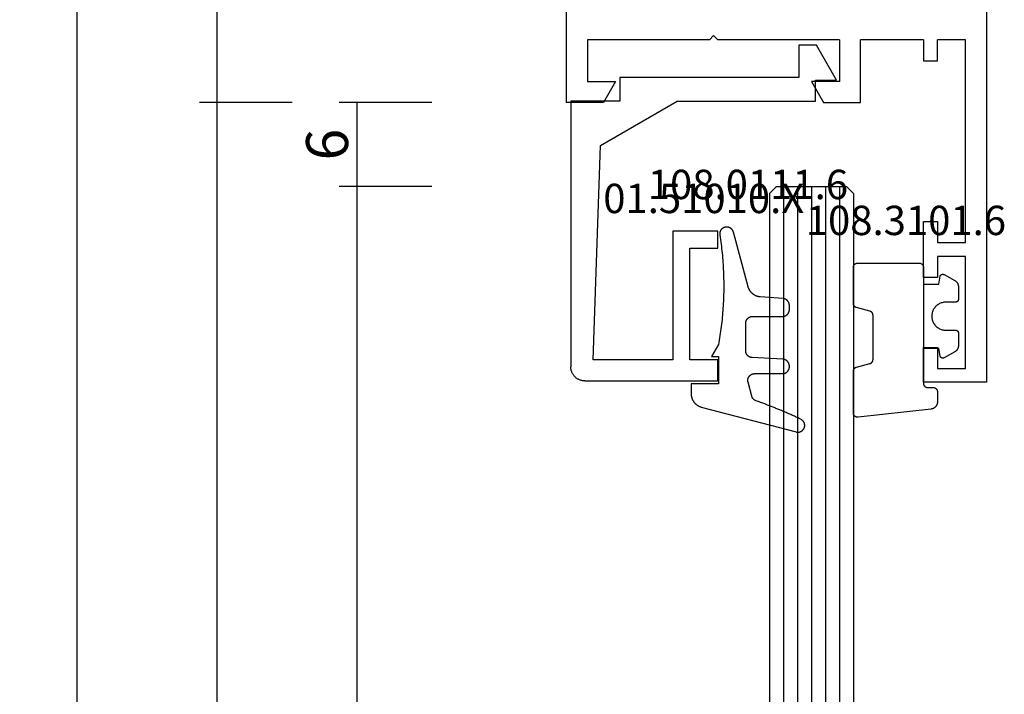
# Model space of a CAD drawing. Units: millimetres. Extents: x 0 to 2890, y -2441 to -50.
# Drawn here: x 2735 to 2806, y -655 to -607 of the extents above; entities that cross this region are included whole.
import ezdxf
from ezdxf.enums import TextEntityAlignment as Align

# ---------------------------------------------------------------- set-up
doc = ezdxf.new("R2010")
doc.units = ezdxf.units.MM
doc.header["$PDMODE"] = 3
doc.header["$PDSIZE"] = -0.5
for name, color, linetype in [('CrossSectionsDim', 3, 'Continuous'), ('CrossSectionsGlass', 4, 'Continuous'), ('CrossSectionsGums', 1, 'Continuous'), ('CrossSectionsProfils', 7, 'Continuous'), ('CrossSectionsTexts', 3, 'Continuous')]:
    doc.layers.add(name, color=color, linetype=linetype)
doc.styles.add('CrossSection', font='simplex.shx', dxfattribs={"height": 3})
doc.styles.get("Standard").update_dxf_attribs({"font": 'complex.shx', "height": 60})
doc.dimstyles.new('CrossSection', dxfattribs={"dimtxt": 3, "dimasz": 3, "dimexe": 1.25, "dimexo": 0.625, "dimtad": 1, "dimdec": 1, "dimtxsty": 'CrossSection', "dimblk": 'NONE', "dimcen": 2.5, "dimclrd": 256, "dimclre": 256, "dimadec": 0, "dimazin": 2, "dimtfac": 1, "dimtdec": 4, "dimtofl": 0, "dimtmove": 0, "dimatfit": 3, "dimfxl": 1, "dimtolj": 1, "dimtzin": 0, "dimarcsym": 0})

# ---------------------------------------------------------------- blocks, each defined once
blk = doc.blocks.new('11_27077_X', base_point=(53.7, 0))
at = {"layer": 'CrossSectionsProfils'}
for p, q in [((53.7, 77.4), (49.203, 77.4)), ((49.203, 77.4), (49.203, 74.9)), ((53.7, 0), (53.7, 77.4)), ((50.202, 74.9), (50.202, 76.402)), ((50.202, 76.402), (52.199, 76.402)), ((52.199, 76.402), (52.199, 68.398)), ((49.203, 74.9), (50.202, 74.9)), ((50.202, 69.9), (49.203, 69.9)), ((49.203, 69.9), (49.203, 65.898)), ((50.202, 68.398), (50.202, 69.9)), ((52.199, 68.398), (50.202, 68.398)), ((50.202, 65.898), (50.202, 67.4)), ((50.202, 67.4), (52.199, 67.4)), ((52.199, 67.4), (52.199, 52.903)), ((49.203, 65.898), (50.202, 65.898)), ((26.331, 57.4), (23.7, 57.4)), ((23.7, 57.4), (23.7, 0)), ((27.198, 55.898), (26.331, 57.4)), ((41.2, 55.898), (42.067, 57.4)), ((42.067, 57.4), (44.699, 57.4)), ((44.699, 57.4), (44.699, 52.903)), ((25.201, 52.903), (25.201, 55.898)), ((25.201, 55.898), (27.198, 55.898)), ((43.197, 55.898), (41.2, 55.898)), ((43.197, 52.903), (43.197, 55.898)), ((49.203, 54.397), (50.202, 54.397)), ((49.203, 52.903), (49.203, 54.397)), ((50.202, 54.397), (50.202, 52.903)), ((33.901, 52.903), (25.201, 52.903)), ((34.203, 52.601), (33.901, 52.903)), ((34.497, 52.903), (34.203, 52.601)), ((43.197, 52.903), (34.497, 52.903)), ((49.203, 52.903), (44.699, 52.903)), ((52.199, 52.903), (50.202, 52.903))]:
    blk.add_line(p, q, dxfattribs=at)
blk = doc.blocks.new('01_51010_X_TEXT_3', base_point=(-42.2, -611.3))
at = {"layer": 'CrossSectionsTexts'}
blk.add_text('01.51010.X', height=2.1, dxfattribs=at).set_placement((-50.2, -620.8), align=Align.CENTER)
blk = doc.blocks.new('01_51010_X', base_point=(2.5, 1.5))
at = {"layer": 'CrossSectionsProfils'}
for p, q in [((4, 19), (23, 19)), ((4, 15.5), (4, 19)), ((24, 18), (24, 8.5)), ((22.5, 17.398), (7.165, 16.881)), ((22.5, 11.7), (22.5, 17.398)), ((7.165, 16.881), (4, 11.4)), ((2.304, 2.7), (2.304, 15.5)), ((2.304, 15.5), (4, 15.5)), ((4, 11.4), (4, 1.5)), ((13.3, 8.5), (13.3, 11.7)), ((13.3, 11.7), (22.5, 11.7)), ((14.5, 10.5), (14.5, 8.5)), ((22.5, 10.5), (14.5, 10.5)), ((22.5, 8.5), (22.5, 10.5)), ((14.5, 8.5), (13.3, 8.5)), ((24, 8.5), (22.5, 8.5)), ((0, 2.7), (2.304, 2.7)), ((0, 1.429), (0, 2.7)), ((2.5, 0), (0, 1.429)), ((2.5, 1.5), (2.5, 0)), ((4, 1.5), (2.5, 1.5))]:
    blk.add_line(p, q, dxfattribs=at)
at = {"layer": 'CrossSectionsProfils', "flags": 128}
blk.add_lwpolyline([(24, 18), (23.999, 18.044), (23.996, 18.087), (23.991, 18.131), (23.985, 18.174), (23.976, 18.216), (23.966, 18.259), (23.954, 18.301), (23.94, 18.342), (23.924, 18.383), (23.906, 18.423), (23.887, 18.462), (23.866, 18.5), (23.843, 18.537), (23.819, 18.574), (23.793, 18.609), (23.766, 18.643), (23.737, 18.676), (23.707, 18.707), (23.676, 18.737), (23.643, 18.766), (23.609, 18.793), (23.574, 18.819), (23.537, 18.843), (23.5, 18.866), (23.462, 18.887), (23.423, 18.906), (23.383, 18.924), (23.342, 18.94), (23.301, 18.954), (23.259, 18.966), (23.216, 18.976), (23.174, 18.985), (23.131, 18.991), (23.087, 18.996), (23.044, 18.999), (23, 19)], dxfattribs=at)
blk = doc.blocks.new('108_0111_6_TEXT_3', base_point=(-49.1, -632.9))
at = {"layer": 'CrossSectionsTexts'}
blk.add_text('108.0111.6', height=2.1, dxfattribs=at).set_placement((-47.042, -619.8), align=Align.CENTER)
blk = doc.blocks.new('108_0111_6', base_point=(1907.48, 932.303))
at = {"layer": 'CrossSectionsGums', "color": 252, "true_color": 0x848484, "flags": 128}
blk.add_lwpolyline([(1896.943, 932.257), (1897.106, 932.232), (1897.268, 932.208), (1897.431, 932.186), (1897.594, 932.164), (1897.756, 932.144), (1897.92, 932.124), (1898.083, 932.106), (1898.246, 932.089), (1898.409, 932.074), (1898.573, 932.059), (1898.737, 932.045), (1898.9, 932.033), (1899.064, 932.022), (1899.228, 932.012), (1899.392, 932.003), (1899.556, 931.995), (1899.72, 931.988), (1899.884, 931.983), (1900.048, 931.979), (1900.212, 931.975), (1900.376, 931.973), (1900.541, 931.972), (1900.705, 931.973), (1900.869, 931.974), (1901.033, 931.977), (1901.197, 931.98), (1901.361, 931.985), (1901.525, 931.991), (1901.689, 931.998), (1901.853, 932.007), (1902.017, 932.016), (1902.181, 932.027), (1902.345, 932.038), (1902.509, 932.051), (1902.672, 932.065), (1902.836, 932.08), (1902.999, 932.097), (1903.162, 932.114), (1903.325, 932.133), (1903.488, 932.152), (1903.651, 932.173), (1903.814, 932.195), (1903.976, 932.218), (1904.139, 932.243), (1904.301, 932.268), (1904.463, 932.295), (1904.625, 932.322), (1904.787, 932.351), (1904.787, 932.351), (1905.643, 932.84), (1905.643, 932.353), (1907.593, 932.353), (1907.593, 934.303), (1908.304, 934.303), (1908.331, 934.302), (1908.357, 934.301), (1908.384, 934.299), (1908.41, 934.297), (1908.437, 934.293), (1908.463, 934.289), (1908.489, 934.285), (1908.516, 934.279), (1908.542, 934.273), (1908.567, 934.266), (1908.593, 934.259), (1908.618, 934.25), (1908.643, 934.241), (1908.668, 934.232), (1908.693, 934.222), (1908.717, 934.211), (1908.741, 934.199), (1908.765, 934.187), (1908.788, 934.174), (1908.811, 934.16), (1908.834, 934.146), (1908.856, 934.131), (1908.878, 934.116), (1908.899, 934.1), (1908.92, 934.083), (1908.94, 934.066), (1908.96, 934.048), (1908.98, 934.03), (1908.999, 934.011), (1909.017, 933.992), (1909.035, 933.972), (1909.053, 933.952), (1909.069, 933.931), (1909.086, 933.91), (1909.101, 933.889), (1909.116, 933.867), (1909.131, 933.844), (1909.145, 933.821), (1909.158, 933.798), (1909.17, 933.775), (1909.182, 933.751), (1909.193, 933.727), (1909.204, 933.702), (1909.214, 933.677), (1909.223, 933.652), (1909.232, 933.627), (1909.24, 933.602), (1909.247, 933.576), (1909.247, 933.576), (1911.032, 926.798), (1911.039, 926.769), (1911.044, 926.739), (1911.047, 926.709), (1911.048, 926.679), (1911.048, 926.65), (1911.045, 926.62), (1911.041, 926.59), (1911.035, 926.561), (1911.027, 926.532), (1911.018, 926.504), (1911.007, 926.476), (1910.994, 926.449), (1910.979, 926.423), (1910.963, 926.398), (1910.945, 926.374), (1910.926, 926.351), (1910.906, 926.329), (1910.884, 926.309), (1910.861, 926.289), (1910.837, 926.272), (1910.812, 926.256), (1910.786, 926.241), (1910.759, 926.228), (1910.731, 926.217), (1910.703, 926.207), (1910.674, 926.199), (1910.645, 926.193), (1910.615, 926.189), (1910.585, 926.187), (1910.556, 926.186), (1910.526, 926.187), (1910.496, 926.19), (1910.466, 926.195), (1910.437, 926.202), (1910.409, 926.21), (1910.381, 926.221), (1910.353, 926.232), (1910.327, 926.246), (1910.301, 926.261), (1910.276, 926.278), (1910.252, 926.296), (1910.23, 926.316), (1910.208, 926.337), (1910.188, 926.359), (1910.17, 926.382), (1910.153, 926.407), (1910.137, 926.432), (1910.123, 926.459), (1910.123, 926.459), (1910.092, 926.524), (1910.062, 926.589), (1910.031, 926.654), (1910.001, 926.719), (1909.97, 926.785), (1909.94, 926.85), (1909.91, 926.916), (1909.881, 926.981), (1909.851, 927.047), (1909.821, 927.113), (1909.792, 927.178), (1909.763, 927.244), (1909.734, 927.31), (1909.705, 927.376), (1909.676, 927.442), (1909.647, 927.508), (1909.619, 927.574), (1909.59, 927.641), (1909.562, 927.707), (1909.534, 927.773), (1909.506, 927.84), (1909.478, 927.906), (1909.451, 927.973), (1909.423, 928.039), (1909.396, 928.106), (1909.369, 928.173), (1909.342, 928.239), (1909.315, 928.306), (1909.288, 928.373), (1909.262, 928.44), (1909.235, 928.507), (1909.209, 928.574), (1909.183, 928.641), (1909.157, 928.709), (1909.131, 928.776), (1909.105, 928.843), (1909.08, 928.91), (1909.054, 928.978), (1909.029, 929.045), (1909.004, 929.113), (1908.979, 929.18), (1908.954, 929.248), (1908.93, 929.316), (1908.905, 929.384), (1908.881, 929.451), (1908.857, 929.519), (1908.833, 929.587), (1908.809, 929.655), (1908.809, 929.655), (1908.806, 929.665), (1908.802, 929.674), (1908.798, 929.683), (1908.795, 929.692), (1908.79, 929.702), (1908.786, 929.711), (1908.782, 929.72), (1908.777, 929.729), (1908.772, 929.737), (1908.767, 929.746), (1908.762, 929.755), (1908.757, 929.763), (1908.752, 929.771), (1908.746, 929.78), (1908.74, 929.788), (1908.734, 929.796), (1908.728, 929.804), (1908.722, 929.811), (1908.715, 929.819), (1908.709, 929.827), (1908.702, 929.834), (1908.695, 929.841), (1908.688, 929.848), (1908.68, 929.855), (1908.673, 929.862), (1908.666, 929.869), (1908.658, 929.875), (1908.65, 929.881), (1908.642, 929.887), (1908.634, 929.893), (1908.626, 929.899), (1908.618, 929.905), (1908.61, 929.91), (1908.601, 929.916), (1908.593, 929.921), (1908.584, 929.926), (1908.575, 929.931), (1908.566, 929.935), (1908.557, 929.94), (1908.548, 929.944), (1908.539, 929.948), (1908.53, 929.952), (1908.52, 929.955), (1908.511, 929.959), (1908.502, 929.962), (1908.492, 929.965), (1908.482, 929.968), (1908.473, 929.971), (1908.473, 929.971), (1907.475, 930.238), (1907.457, 930.243), (1907.439, 930.246), (1907.421, 930.249), (1907.402, 930.252), (1907.384, 930.253), (1907.365, 930.254), (1907.346, 930.255), (1907.328, 930.254), (1907.309, 930.253), (1907.291, 930.251), (1907.272, 930.249), (1907.254, 930.245), (1907.236, 930.241), (1907.218, 930.237), (1907.2, 930.231), (1907.182, 930.225), (1907.165, 930.219), (1907.148, 930.211), (1907.131, 930.203), (1907.115, 930.195), (1907.098, 930.185), (1907.083, 930.175), (1907.067, 930.165), (1907.052, 930.154), (1907.038, 930.142), (1907.024, 930.13), (1907.01, 930.118), (1906.997, 930.104), (1906.984, 930.091), (1906.972, 930.076), (1906.961, 930.062), (1906.95, 930.047), (1906.939, 930.031), (1906.93, 930.016), (1906.92, 929.999), (1906.912, 929.983), (1906.904, 929.966), (1906.897, 929.949), (1906.89, 929.931), (1906.884, 929.914), (1906.879, 929.896), (1906.874, 929.878), (1906.87, 929.86), (1906.867, 929.841), (1906.865, 929.823), (1906.863, 929.804), (1906.862, 929.786), (1906.862, 929.767), (1906.862, 929.767), (1906.862, 927.77), (1906.861, 927.754), (1906.861, 927.738), (1906.859, 927.722), (1906.857, 927.706), (1906.855, 927.691), (1906.852, 927.675), (1906.849, 927.659), (1906.845, 927.644), (1906.841, 927.629), (1906.836, 927.613), (1906.83, 927.598), (1906.824, 927.583), (1906.818, 927.569), (1906.811, 927.554), (1906.804, 927.54), (1906.796, 927.526), (1906.788, 927.513), (1906.779, 927.499), (1906.77, 927.486), (1906.761, 927.473), (1906.751, 927.461), (1906.741, 927.449), (1906.73, 927.437), (1906.719, 927.425), (1906.707, 927.414), (1906.695, 927.403), (1906.683, 927.393), (1906.671, 927.383), (1906.658, 927.374), (1906.645, 927.365), (1906.631, 927.356), (1906.618, 927.348), (1906.604, 927.34), (1906.59, 927.333), (1906.575, 927.326), (1906.561, 927.32), (1906.546, 927.314), (1906.531, 927.308), (1906.516, 927.304), (1906.5, 927.299), (1906.485, 927.295), (1906.469, 927.292), (1906.453, 927.289), (1906.438, 927.287), (1906.422, 927.285), (1906.406, 927.284), (1906.39, 927.283), (1906.374, 927.283), (1906.374, 927.283), (1906.318, 927.283), (1906.302, 927.283), (1906.287, 927.283), (1906.271, 927.285), (1906.256, 927.286), (1906.241, 927.289), (1906.226, 927.291), (1906.211, 927.294), (1906.196, 927.298), (1906.181, 927.302), (1906.166, 927.307), (1906.151, 927.312), (1906.137, 927.317), (1906.123, 927.323), (1906.109, 927.33), (1906.095, 927.336), (1906.081, 927.344), (1906.068, 927.351), (1906.055, 927.359), (1906.042, 927.368), (1906.029, 927.377), (1906.017, 927.386), (1906.005, 927.396), (1905.993, 927.406), (1905.982, 927.416), (1905.971, 927.427), (1905.96, 927.438), (1905.95, 927.45), (1905.94, 927.462), (1905.931, 927.474), (1905.921, 927.486), (1905.913, 927.499), (1905.904, 927.512), (1905.896, 927.525), (1905.889, 927.538), (1905.882, 927.552), (1905.875, 927.566), (1905.869, 927.58), (1905.863, 927.594), (1905.858, 927.609), (1905.853, 927.623), (1905.848, 927.638), (1905.844, 927.653), (1905.841, 927.668), (1905.838, 927.683), (1905.835, 927.698), (1905.833, 927.714), (1905.832, 927.729), (1905.831, 927.745), (1905.831, 927.745), (1905.716, 929.941), (1905.715, 929.956), (1905.713, 929.971), (1905.711, 929.987), (1905.709, 930.002), (1905.706, 930.017), (1905.702, 930.032), (1905.698, 930.047), (1905.694, 930.062), (1905.689, 930.076), (1905.684, 930.091), (1905.678, 930.105), (1905.672, 930.119), (1905.665, 930.133), (1905.658, 930.147), (1905.65, 930.16), (1905.642, 930.173), (1905.634, 930.186), (1905.625, 930.199), (1905.616, 930.211), (1905.606, 930.223), (1905.597, 930.235), (1905.586, 930.247), (1905.576, 930.258), (1905.565, 930.269), (1905.553, 930.279), (1905.541, 930.289), (1905.529, 930.299), (1905.517, 930.308), (1905.505, 930.317), (1905.492, 930.326), (1905.479, 930.334), (1905.465, 930.341), (1905.452, 930.349), (1905.438, 930.355), (1905.424, 930.362), (1905.41, 930.368), (1905.395, 930.373), (1905.381, 930.378), (1905.366, 930.383), (1905.351, 930.387), (1905.336, 930.391), (1905.321, 930.394), (1905.306, 930.396), (1905.29, 930.399), (1905.275, 930.4), (1905.26, 930.402), (1905.244, 930.402), (1905.229, 930.403), (1905.229, 930.403), (1903.254, 930.403), (1903.238, 930.402), (1903.222, 930.401), (1903.206, 930.4), (1903.19, 930.398), (1903.175, 930.396), (1903.159, 930.393), (1903.143, 930.39), (1903.128, 930.386), (1903.113, 930.382), (1903.097, 930.377), (1903.082, 930.371), (1903.068, 930.365), (1903.053, 930.359), (1903.038, 930.352), (1903.024, 930.345), (1903.01, 930.337), (1902.997, 930.329), (1902.983, 930.32), (1902.97, 930.311), (1902.957, 930.302), (1902.945, 930.292), (1902.933, 930.282), (1902.921, 930.271), (1902.909, 930.26), (1902.898, 930.248), (1902.888, 930.236), (1902.877, 930.224), (1902.867, 930.212), (1902.858, 930.199), (1902.849, 930.186), (1902.84, 930.172), (1902.832, 930.159), (1902.824, 930.145), (1902.817, 930.131), (1902.81, 930.116), (1902.804, 930.102), (1902.798, 930.087), (1902.792, 930.072), (1902.788, 930.057), (1902.783, 930.041), (1902.779, 930.026), (1902.776, 930.01), (1902.773, 929.994), (1902.771, 929.979), (1902.769, 929.963), (1902.768, 929.947), (1902.767, 929.931), (1902.767, 929.915), (1902.767, 929.915), (1902.767, 927.77), (1902.766, 927.754), (1902.766, 927.738), (1902.764, 927.722), (1902.762, 927.706), (1902.76, 927.691), (1902.757, 927.675), (1902.754, 927.659), (1902.75, 927.644), (1902.746, 927.629), (1902.741, 927.613), (1902.735, 927.598), (1902.729, 927.583), (1902.723, 927.569), (1902.716, 927.554), (1902.709, 927.54), (1902.701, 927.526), (1902.693, 927.513), (1902.684, 927.499), (1902.675, 927.486), (1902.666, 927.473), (1902.656, 927.461), (1902.646, 927.449), (1902.635, 927.437), (1902.624, 927.425), (1902.612, 927.414), (1902.6, 927.403), (1902.588, 927.393), (1902.576, 927.383), (1902.563, 927.374), (1902.55, 927.365), (1902.536, 927.356), (1902.523, 927.348), (1902.509, 927.34), (1902.495, 927.333), (1902.48, 927.326), (1902.466, 927.32), (1902.451, 927.314), (1902.436, 927.308), (1902.421, 927.304), (1902.405, 927.299), (1902.39, 927.295), (1902.374, 927.292), (1902.358, 927.289), (1902.343, 927.287), (1902.327, 927.285), (1902.311, 927.284), (1902.295, 927.283), (1902.279, 927.283), (1902.279, 927.283), (1901.977, 927.283), (1901.962, 927.283), (1901.946, 927.283), (1901.931, 927.285), (1901.916, 927.286), (1901.901, 927.288), (1901.886, 927.291), (1901.871, 927.294), (1901.856, 927.298), (1901.841, 927.302), (1901.827, 927.306), (1901.812, 927.311), (1901.798, 927.316), (1901.784, 927.322), (1901.77, 927.328), (1901.756, 927.335), (1901.743, 927.342), (1901.73, 927.35), (1901.717, 927.358), (1901.704, 927.366), (1901.691, 927.375), (1901.679, 927.384), (1901.667, 927.393), (1901.656, 927.403), (1901.644, 927.413), (1901.633, 927.424), (1901.623, 927.435), (1901.612, 927.446), (1901.602, 927.458), (1901.593, 927.47), (1901.584, 927.482), (1901.575, 927.494), (1901.566, 927.507), (1901.558, 927.52), (1901.551, 927.533), (1901.544, 927.546), (1901.537, 927.56), (1901.53, 927.574), (1901.525, 927.588), (1901.519, 927.602), (1901.514, 927.617), (1901.51, 927.631), (1901.505, 927.646), (1901.502, 927.661), (1901.499, 927.676), (1901.496, 927.691), (1901.494, 927.706), (1901.492, 927.721), (1901.491, 927.736), (1901.491, 927.736), (1901.377, 929.358), (1901.374, 929.383), (1901.371, 929.408), (1901.367, 929.432), (1901.362, 929.457), (1901.357, 929.481), (1901.351, 929.506), (1901.345, 929.53), (1901.338, 929.554), (1901.33, 929.578), (1901.322, 929.601), (1901.314, 929.625), (1901.304, 929.648), (1901.294, 929.671), (1901.284, 929.694), (1901.273, 929.716), (1901.261, 929.738), (1901.249, 929.76), (1901.237, 929.782), (1901.223, 929.803), (1901.21, 929.824), (1901.196, 929.845), (1901.181, 929.865), (1901.166, 929.885), (1901.15, 929.904), (1901.134, 929.924), (1901.117, 929.942), (1901.1, 929.961), (1901.083, 929.978), (1901.065, 929.996), (1901.046, 930.013), (1901.027, 930.029), (1901.008, 930.045), (1900.989, 930.061), (1900.969, 930.076), (1900.948, 930.091), (1900.928, 930.105), (1900.907, 930.118), (1900.885, 930.131), (1900.864, 930.144), (1900.842, 930.156), (1900.82, 930.167), (1900.797, 930.178), (1900.774, 930.189), (1900.751, 930.198), (1900.728, 930.208), (1900.704, 930.216), (1900.681, 930.224), (1900.657, 930.232), (1900.657, 930.232), (1896.742, 931.281), (1896.729, 931.284), (1896.716, 931.288), (1896.704, 931.293), (1896.691, 931.297), (1896.679, 931.302), (1896.667, 931.308), (1896.655, 931.313), (1896.643, 931.319), (1896.631, 931.325), (1896.619, 931.332), (1896.608, 931.339), (1896.597, 931.346), (1896.586, 931.354), (1896.575, 931.362), (1896.565, 931.37), (1896.554, 931.378), (1896.544, 931.387), (1896.535, 931.396), (1896.525, 931.405), (1896.516, 931.414), (1896.507, 931.424), (1896.498, 931.434), (1896.489, 931.444), (1896.481, 931.455), (1896.473, 931.465), (1896.465, 931.476), (1896.458, 931.487), (1896.451, 931.499), (1896.444, 931.51), (1896.438, 931.522), (1896.432, 931.534), (1896.426, 931.546), (1896.421, 931.558), (1896.415, 931.57), (1896.411, 931.582), (1896.406, 931.595), (1896.402, 931.608), (1896.398, 931.62), (1896.395, 931.633), (1896.392, 931.646), (1896.389, 931.659), (1896.387, 931.672), (1896.385, 931.685), (1896.383, 931.699), (1896.382, 931.712), (1896.381, 931.725), (1896.38, 931.738), (1896.38, 931.752), (1896.38, 931.752), (1896.38, 931.775), (1896.381, 931.793), (1896.382, 931.81), (1896.383, 931.828), (1896.385, 931.845), (1896.388, 931.863), (1896.392, 931.88), (1896.396, 931.897), (1896.4, 931.914), (1896.406, 931.93), (1896.412, 931.947), (1896.418, 931.963), (1896.425, 931.979), (1896.433, 931.995), (1896.441, 932.011), (1896.45, 932.026), (1896.459, 932.041), (1896.469, 932.055), (1896.479, 932.069), (1896.49, 932.083), (1896.501, 932.097), (1896.513, 932.11), (1896.525, 932.122), (1896.538, 932.134), (1896.551, 932.146), (1896.565, 932.157), (1896.578, 932.168), (1896.593, 932.178), (1896.607, 932.187), (1896.622, 932.197), (1896.638, 932.205), (1896.653, 932.213), (1896.669, 932.221), (1896.685, 932.227), (1896.702, 932.234), (1896.718, 932.239), (1896.735, 932.244), (1896.752, 932.249), (1896.769, 932.253), (1896.786, 932.256), (1896.804, 932.259), (1896.821, 932.261), (1896.839, 932.262), (1896.856, 932.263), (1896.874, 932.263), (1896.891, 932.262), (1896.909, 932.261), (1896.926, 932.259), (1896.943, 932.257), (1896.943, 932.257)], dxfattribs=at)
blk = doc.blocks.new('108_3101_6_TEXT_3', base_point=(-34.5, -633.3))
at = {"layer": 'CrossSectionsTexts'}
blk.add_text('108.3101.6', height=2.1, dxfattribs=at).set_placement((-35.75, -622.371), align=Align.CENTER)
blk = doc.blocks.new('108_3101_6', base_point=(2474.62, 645.667))
at = {"layer": 'CrossSectionsGums', "color": 252, "true_color": 0x848484, "flags": 128}
for points in [[(2479.62, 637.038), (2479.62, 637.029), (2479.619, 637.019), (2479.618, 637.009), (2479.617, 636.999), (2479.616, 636.99), (2479.614, 636.98), (2479.612, 636.97), (2479.61, 636.961), (2479.607, 636.951), (2479.604, 636.942), (2479.601, 636.933), (2479.597, 636.924), (2479.593, 636.915), (2479.589, 636.906), (2479.584, 636.897), (2479.58, 636.888), (2479.575, 636.88), (2479.569, 636.872), (2479.564, 636.864), (2479.558, 636.856), (2479.552, 636.848), (2479.545, 636.841), (2479.539, 636.833), (2479.532, 636.826), (2479.525, 636.82), (2479.518, 636.813), (2479.51, 636.807), (2479.502, 636.8), (2479.495, 636.795), (2479.486, 636.789), (2479.478, 636.784), (2479.47, 636.779), (2479.461, 636.774), (2479.452, 636.769), (2479.444, 636.765), (2479.435, 636.761), (2479.425, 636.758), (2479.416, 636.754), (2479.407, 636.751), (2479.397, 636.749), (2479.388, 636.746), (2479.378, 636.744), (2479.369, 636.742), (2479.359, 636.741), (2479.349, 636.74), (2479.339, 636.739), (2479.33, 636.739), (2479.32, 636.738), (2479.32, 636.738), (2474.92, 636.738), (2474.91, 636.739), (2474.9, 636.739), (2474.89, 636.74), (2474.881, 636.741), (2474.871, 636.742), (2474.861, 636.744), (2474.852, 636.746), (2474.842, 636.749), (2474.833, 636.751), (2474.823, 636.754), (2474.814, 636.758), (2474.805, 636.761), (2474.796, 636.765), (2474.787, 636.769), (2474.778, 636.774), (2474.77, 636.779), (2474.761, 636.784), (2474.753, 636.789), (2474.745, 636.795), (2474.737, 636.8), (2474.729, 636.807), (2474.722, 636.813), (2474.715, 636.82), (2474.708, 636.826), (2474.701, 636.833), (2474.694, 636.841), (2474.688, 636.848), (2474.682, 636.856), (2474.676, 636.864), (2474.67, 636.872), (2474.665, 636.88), (2474.66, 636.888), (2474.655, 636.897), (2474.651, 636.906), (2474.647, 636.915), (2474.643, 636.924), (2474.639, 636.933), (2474.636, 636.942), (2474.633, 636.951), (2474.63, 636.961), (2474.628, 636.97), (2474.626, 636.98), (2474.624, 636.99), (2474.622, 636.999), (2474.621, 637.009), (2474.62, 637.019), (2474.62, 637.029), (2474.62, 637.038), (2474.62, 637.038), (2474.62, 645.338), (2474.62, 645.348), (2474.619, 645.358), (2474.618, 645.368), (2474.617, 645.378), (2474.616, 645.387), (2474.614, 645.397), (2474.612, 645.407), (2474.61, 645.416), (2474.607, 645.426), (2474.604, 645.435), (2474.601, 645.444), (2474.597, 645.453), (2474.593, 645.462), (2474.589, 645.471), (2474.584, 645.48), (2474.58, 645.488), (2474.575, 645.497), (2474.569, 645.505), (2474.564, 645.513), (2474.558, 645.521), (2474.552, 645.529), (2474.545, 645.536), (2474.539, 645.544), (2474.532, 645.551), (2474.525, 645.557), (2474.518, 645.564), (2474.51, 645.57), (2474.502, 645.576), (2474.495, 645.582), (2474.486, 645.588), (2474.478, 645.593), (2474.47, 645.598), (2474.461, 645.603), (2474.452, 645.608), (2474.444, 645.612), (2474.435, 645.616), (2474.425, 645.619), (2474.416, 645.623), (2474.407, 645.626), (2474.397, 645.628), (2474.388, 645.631), (2474.378, 645.633), (2474.369, 645.634), (2474.359, 645.636), (2474.349, 645.637), (2474.339, 645.638), (2474.33, 645.638), (2474.32, 645.638), (2474.32, 645.638), (2473.92, 645.638), (2473.91, 645.639), (2473.9, 645.639), (2473.89, 645.64), (2473.881, 645.641), (2473.871, 645.642), (2473.861, 645.644), (2473.852, 645.646), (2473.842, 645.649), (2473.833, 645.651), (2473.823, 645.654), (2473.814, 645.658), (2473.805, 645.661), (2473.796, 645.665), (2473.787, 645.669), (2473.778, 645.674), (2473.77, 645.679), (2473.761, 645.684), (2473.753, 645.689), (2473.745, 645.695), (2473.737, 645.7), (2473.729, 645.707), (2473.722, 645.713), (2473.715, 645.72), (2473.708, 645.726), (2473.701, 645.733), (2473.694, 645.741), (2473.688, 645.748), (2473.682, 645.756), (2473.676, 645.764), (2473.67, 645.772), (2473.665, 645.78), (2473.66, 645.788), (2473.655, 645.797), (2473.651, 645.806), (2473.647, 645.815), (2473.643, 645.824), (2473.639, 645.833), (2473.636, 645.842), (2473.633, 645.851), (2473.63, 645.861), (2473.628, 645.87), (2473.626, 645.88), (2473.624, 645.89), (2473.622, 645.899), (2473.621, 645.909), (2473.62, 645.919), (2473.62, 645.929), (2473.62, 645.938), (2473.62, 645.938), (2473.62, 646.68), (2473.62, 646.696), (2473.621, 646.711), (2473.622, 646.727), (2473.624, 646.742), (2473.626, 646.757), (2473.628, 646.773), (2473.631, 646.788), (2473.635, 646.803), (2473.639, 646.818), (2473.643, 646.832), (2473.648, 646.847), (2473.654, 646.862), (2473.66, 646.876), (2473.666, 646.89), (2473.673, 646.904), (2473.68, 646.918), (2473.687, 646.931), (2473.695, 646.944), (2473.704, 646.957), (2473.712, 646.97), (2473.721, 646.983), (2473.731, 646.995), (2473.741, 647.007), (2473.751, 647.018), (2473.762, 647.029), (2473.773, 647.04), (2473.784, 647.051), (2473.796, 647.061), (2473.808, 647.071), (2473.82, 647.08), (2473.832, 647.089), (2473.845, 647.098), (2473.858, 647.106), (2473.871, 647.114), (2473.885, 647.122), (2473.899, 647.129), (2473.913, 647.135), (2473.927, 647.142), (2473.941, 647.147), (2473.956, 647.153), (2473.97, 647.157), (2473.985, 647.162), (2474, 647.166), (2474.015, 647.169), (2474.03, 647.172), (2474.046, 647.175), (2474.061, 647.177), (2474.076, 647.178), (2474.076, 647.178), (2479.294, 647.766), (2479.304, 647.767), (2479.314, 647.767), (2479.325, 647.767), (2479.335, 647.767), (2479.345, 647.766), (2479.356, 647.765), (2479.366, 647.764), (2479.376, 647.762), (2479.386, 647.76), (2479.396, 647.757), (2479.406, 647.755), (2479.416, 647.751), (2479.426, 647.748), (2479.436, 647.744), (2479.445, 647.74), (2479.454, 647.735), (2479.464, 647.731), (2479.473, 647.725), (2479.481, 647.72), (2479.49, 647.714), (2479.498, 647.708), (2479.507, 647.702), (2479.515, 647.695), (2479.522, 647.688), (2479.53, 647.681), (2479.537, 647.674), (2479.544, 647.666), (2479.551, 647.658), (2479.557, 647.65), (2479.564, 647.642), (2479.57, 647.633), (2479.575, 647.625), (2479.58, 647.616), (2479.585, 647.607), (2479.59, 647.597), (2479.594, 647.588), (2479.598, 647.579), (2479.602, 647.569), (2479.605, 647.559), (2479.608, 647.549), (2479.611, 647.539), (2479.613, 647.529), (2479.615, 647.519), (2479.617, 647.509), (2479.618, 647.498), (2479.619, 647.488), (2479.62, 647.478), (2479.62, 647.467), (2479.62, 647.467), (2479.62, 644.469), (2479.62, 644.461), (2479.619, 644.452), (2479.619, 644.444), (2479.618, 644.436), (2479.617, 644.428), (2479.616, 644.42), (2479.614, 644.412), (2479.613, 644.404), (2479.611, 644.396), (2479.609, 644.388), (2479.606, 644.38), (2479.604, 644.372), (2479.601, 644.365), (2479.598, 644.357), (2479.595, 644.349), (2479.592, 644.342), (2479.588, 644.335), (2479.584, 644.327), (2479.58, 644.32), (2479.576, 644.313), (2479.572, 644.306), (2479.567, 644.299), (2479.563, 644.293), (2479.558, 644.286), (2479.553, 644.28), (2479.547, 644.273), (2479.542, 644.267), (2479.536, 644.261), (2479.531, 644.255), (2479.525, 644.25), (2479.519, 644.244), (2479.513, 644.239), (2479.506, 644.234), (2479.5, 644.229), (2479.493, 644.224), (2479.486, 644.219), (2479.48, 644.215), (2479.473, 644.211), (2479.466, 644.206), (2479.458, 644.203), (2479.451, 644.199), (2479.444, 644.195), (2479.436, 644.192), (2479.429, 644.189), (2479.421, 644.186), (2479.413, 644.184), (2479.405, 644.181), (2479.397, 644.179), (2479.397, 644.179), (2478.442, 643.923), (2478.434, 643.921), (2478.426, 643.918), (2478.419, 643.916), (2478.411, 643.913), (2478.403, 643.91), (2478.396, 643.906), (2478.389, 643.903), (2478.381, 643.899), (2478.374, 643.895), (2478.367, 643.891), (2478.36, 643.887), (2478.353, 643.883), (2478.346, 643.878), (2478.34, 643.873), (2478.333, 643.868), (2478.327, 643.863), (2478.321, 643.858), (2478.315, 643.852), (2478.309, 643.846), (2478.303, 643.841), (2478.297, 643.835), (2478.292, 643.828), (2478.287, 643.822), (2478.282, 643.816), (2478.277, 643.809), (2478.272, 643.803), (2478.268, 643.796), (2478.263, 643.789), (2478.259, 643.782), (2478.255, 643.775), (2478.251, 643.767), (2478.248, 643.76), (2478.245, 643.752), (2478.241, 643.745), (2478.238, 643.737), (2478.236, 643.73), (2478.233, 643.722), (2478.231, 643.714), (2478.229, 643.706), (2478.227, 643.698), (2478.225, 643.69), (2478.224, 643.682), (2478.223, 643.674), (2478.222, 643.666), (2478.221, 643.658), (2478.22, 643.65), (2478.22, 643.641), (2478.22, 643.633), (2478.22, 643.633), (2478.22, 640.473), (2478.22, 640.464), (2478.22, 640.456), (2478.221, 640.448), (2478.222, 640.44), (2478.223, 640.432), (2478.224, 640.424), (2478.225, 640.416), (2478.227, 640.408), (2478.229, 640.4), (2478.231, 640.392), (2478.233, 640.384), (2478.236, 640.376), (2478.238, 640.368), (2478.241, 640.361), (2478.245, 640.353), (2478.248, 640.346), (2478.251, 640.338), (2478.255, 640.331), (2478.259, 640.324), (2478.263, 640.317), (2478.268, 640.31), (2478.272, 640.303), (2478.277, 640.297), (2478.282, 640.29), (2478.287, 640.284), (2478.292, 640.277), (2478.297, 640.271), (2478.303, 640.265), (2478.309, 640.259), (2478.315, 640.254), (2478.321, 640.248), (2478.327, 640.243), (2478.333, 640.238), (2478.34, 640.233), (2478.346, 640.228), (2478.353, 640.223), (2478.36, 640.219), (2478.367, 640.214), (2478.374, 640.21), (2478.381, 640.206), (2478.389, 640.203), (2478.396, 640.199), (2478.403, 640.196), (2478.411, 640.193), (2478.419, 640.19), (2478.426, 640.187), (2478.434, 640.185), (2478.442, 640.183), (2478.442, 640.183), (2479.397, 639.927), (2479.405, 639.925), (2479.413, 639.922), (2479.421, 639.92), (2479.429, 639.917), (2479.436, 639.914), (2479.444, 639.91), (2479.451, 639.907), (2479.458, 639.903), (2479.466, 639.899), (2479.473, 639.895), (2479.48, 639.891), (2479.486, 639.887), (2479.493, 639.882), (2479.5, 639.877), (2479.506, 639.872), (2479.513, 639.867), (2479.519, 639.862), (2479.525, 639.856), (2479.531, 639.85), (2479.536, 639.845), (2479.542, 639.839), (2479.547, 639.832), (2479.553, 639.826), (2479.558, 639.82), (2479.563, 639.813), (2479.567, 639.806), (2479.572, 639.8), (2479.576, 639.793), (2479.58, 639.786), (2479.584, 639.778), (2479.588, 639.771), (2479.592, 639.764), (2479.595, 639.756), (2479.598, 639.749), (2479.601, 639.741), (2479.604, 639.733), (2479.606, 639.726), (2479.609, 639.718), (2479.611, 639.71), (2479.613, 639.702), (2479.614, 639.694), (2479.616, 639.686), (2479.617, 639.678), (2479.618, 639.67), (2479.619, 639.662), (2479.619, 639.653), (2479.62, 639.645), (2479.62, 639.637), (2479.62, 639.637), (2479.62, 637.038)], [(2474.62, 638.238), (2473.52, 638.238), (2473.426, 637.687), (2473.423, 637.679), (2473.421, 637.672), (2473.418, 637.665), (2473.416, 637.658), (2473.412, 637.651), (2473.409, 637.645), (2473.405, 637.638), (2473.401, 637.632), (2473.397, 637.625), (2473.393, 637.619), (2473.388, 637.613), (2473.383, 637.607), (2473.378, 637.602), (2473.373, 637.596), (2473.367, 637.591), (2473.362, 637.586), (2473.356, 637.581), (2473.35, 637.577), (2473.344, 637.572), (2473.337, 637.568), (2473.331, 637.564), (2473.324, 637.561), (2473.317, 637.557), (2473.31, 637.554), (2473.303, 637.552), (2473.296, 637.549), (2473.289, 637.547), (2473.282, 637.545), (2473.274, 637.543), (2473.267, 637.542), (2473.26, 637.54), (2473.252, 637.539), (2473.244, 637.539), (2473.237, 637.539), (2473.229, 637.539), (2473.222, 637.539), (2473.214, 637.539), (2473.207, 637.54), (2473.199, 637.541), (2473.192, 637.543), (2473.184, 637.544), (2473.177, 637.546), (2473.17, 637.548), (2473.163, 637.551), (2473.156, 637.554), (2473.149, 637.557), (2473.142, 637.56), (2473.135, 637.564), (2473.135, 637.564), (2472.377, 637.985), (2472.367, 637.99), (2472.358, 637.996), (2472.349, 638.002), (2472.339, 638.008), (2472.33, 638.014), (2472.321, 638.021), (2472.312, 638.027), (2472.304, 638.034), (2472.295, 638.041), (2472.287, 638.049), (2472.279, 638.056), (2472.271, 638.064), (2472.263, 638.072), (2472.255, 638.08), (2472.248, 638.088), (2472.24, 638.096), (2472.233, 638.105), (2472.226, 638.113), (2472.22, 638.122), (2472.213, 638.131), (2472.207, 638.14), (2472.201, 638.149), (2472.195, 638.159), (2472.189, 638.168), (2472.183, 638.178), (2472.178, 638.187), (2472.173, 638.197), (2472.168, 638.207), (2472.163, 638.217), (2472.159, 638.227), (2472.155, 638.238), (2472.151, 638.248), (2472.147, 638.259), (2472.144, 638.269), (2472.14, 638.28), (2472.137, 638.29), (2472.135, 638.301), (2472.132, 638.312), (2472.13, 638.323), (2472.128, 638.334), (2472.126, 638.344), (2472.124, 638.355), (2472.123, 638.366), (2472.122, 638.377), (2472.121, 638.389), (2472.12, 638.4), (2472.12, 638.411), (2472.12, 638.422), (2472.12, 638.422), (2472.12, 639.338), (2472.12, 639.345), (2472.12, 639.352), (2472.121, 639.358), (2472.121, 639.365), (2472.122, 639.371), (2472.124, 639.378), (2472.125, 639.384), (2472.127, 639.39), (2472.128, 639.397), (2472.13, 639.403), (2472.133, 639.409), (2472.135, 639.415), (2472.138, 639.421), (2472.14, 639.427), (2472.143, 639.433), (2472.147, 639.438), (2472.15, 639.444), (2472.153, 639.45), (2472.157, 639.455), (2472.161, 639.46), (2472.165, 639.465), (2472.169, 639.47), (2472.174, 639.475), (2472.178, 639.48), (2472.183, 639.484), (2472.188, 639.489), (2472.193, 639.493), (2472.198, 639.497), (2472.203, 639.501), (2472.209, 639.505), (2472.214, 639.508), (2472.22, 639.512), (2472.226, 639.515), (2472.231, 639.518), (2472.237, 639.521), (2472.243, 639.523), (2472.249, 639.526), (2472.255, 639.528), (2472.262, 639.53), (2472.268, 639.532), (2472.274, 639.533), (2472.281, 639.535), (2472.287, 639.536), (2472.294, 639.537), (2472.3, 639.538), (2472.307, 639.538), (2472.313, 639.538), (2472.32, 639.538), (2472.32, 639.538), (2473.02, 639.538), (2473.085, 639.541), (2473.15, 639.547), (2473.215, 639.558), (2473.279, 639.573), (2473.341, 639.592), (2473.402, 639.615), (2473.462, 639.642), (2473.52, 639.672), (2473.575, 639.707), (2473.629, 639.745), (2473.679, 639.787), (2473.727, 639.831), (2473.772, 639.879), (2473.813, 639.93), (2473.851, 639.983), (2473.886, 640.038), (2473.917, 640.096), (2473.944, 640.156), (2473.967, 640.217), (2473.986, 640.28), (2474.001, 640.343), (2474.011, 640.408), (2474.018, 640.473), (2474.02, 640.538), (2474.018, 640.604), (2474.011, 640.669), (2474.001, 640.734), (2473.986, 640.797), (2473.967, 640.86), (2473.944, 640.921), (2473.917, 640.981), (2473.886, 641.038), (2473.851, 641.094), (2473.813, 641.147), (2473.772, 641.198), (2473.727, 641.246), (2473.679, 641.29), (2473.629, 641.332), (2473.575, 641.37), (2473.52, 641.405), (2473.462, 641.435), (2473.402, 641.462), (2473.341, 641.485), (2473.279, 641.504), (2473.215, 641.519), (2473.15, 641.53), (2473.085, 641.536), (2473.02, 641.538), (2473.02, 641.538), (2472.32, 641.538), (2472.313, 641.539), (2472.307, 641.539), (2472.3, 641.539), (2472.294, 641.54), (2472.287, 641.541), (2472.281, 641.542), (2472.274, 641.544), (2472.268, 641.545), (2472.262, 641.547), (2472.255, 641.549), (2472.249, 641.551), (2472.243, 641.554), (2472.237, 641.556), (2472.231, 641.559), (2472.226, 641.562), (2472.22, 641.565), (2472.214, 641.569), (2472.209, 641.572), (2472.203, 641.576), (2472.198, 641.58), (2472.193, 641.584), (2472.188, 641.588), (2472.183, 641.593), (2472.178, 641.597), (2472.174, 641.602), (2472.169, 641.607), (2472.165, 641.612), (2472.161, 641.617), (2472.157, 641.622), (2472.153, 641.627), (2472.15, 641.633), (2472.147, 641.638), (2472.143, 641.644), (2472.14, 641.65), (2472.138, 641.656), (2472.135, 641.662), (2472.133, 641.668), (2472.13, 641.674), (2472.128, 641.68), (2472.127, 641.687), (2472.125, 641.693), (2472.124, 641.699), (2472.122, 641.706), (2472.121, 641.712), (2472.121, 641.719), (2472.12, 641.725), (2472.12, 641.732), (2472.12, 641.738), (2472.12, 641.738), (2472.12, 642.655), (2472.12, 642.666), (2472.12, 642.677), (2472.121, 642.688), (2472.122, 642.7), (2472.123, 642.711), (2472.124, 642.722), (2472.126, 642.733), (2472.128, 642.743), (2472.13, 642.754), (2472.132, 642.765), (2472.135, 642.776), (2472.137, 642.787), (2472.14, 642.797), (2472.144, 642.808), (2472.147, 642.818), (2472.151, 642.829), (2472.155, 642.839), (2472.159, 642.849), (2472.163, 642.86), (2472.168, 642.87), (2472.173, 642.88), (2472.178, 642.89), (2472.183, 642.899), (2472.189, 642.909), (2472.195, 642.918), (2472.201, 642.928), (2472.207, 642.937), (2472.213, 642.946), (2472.22, 642.955), (2472.226, 642.964), (2472.233, 642.972), (2472.24, 642.981), (2472.248, 642.989), (2472.255, 642.997), (2472.263, 643.005), (2472.271, 643.013), (2472.279, 643.021), (2472.287, 643.028), (2472.295, 643.036), (2472.304, 643.043), (2472.312, 643.05), (2472.321, 643.056), (2472.33, 643.063), (2472.339, 643.069), (2472.349, 643.075), (2472.358, 643.081), (2472.367, 643.087), (2472.377, 643.092), (2472.377, 643.092), (2473.135, 643.513), (2473.142, 643.517), (2473.149, 643.52), (2473.156, 643.523), (2473.163, 643.526), (2473.17, 643.528), (2473.177, 643.531), (2473.184, 643.533), (2473.192, 643.534), (2473.199, 643.536), (2473.207, 643.537), (2473.214, 643.538), (2473.222, 643.538), (2473.229, 643.538), (2473.237, 643.538), (2473.244, 643.538), (2473.252, 643.538), (2473.26, 643.537), (2473.267, 643.535), (2473.274, 643.534), (2473.282, 643.532), (2473.289, 643.53), (2473.296, 643.528), (2473.303, 643.525), (2473.31, 643.523), (2473.317, 643.52), (2473.324, 643.516), (2473.331, 643.513), (2473.337, 643.509), (2473.344, 643.505), (2473.35, 643.5), (2473.356, 643.496), (2473.362, 643.491), (2473.367, 643.486), (2473.373, 643.481), (2473.378, 643.475), (2473.383, 643.47), (2473.388, 643.464), (2473.393, 643.458), (2473.397, 643.452), (2473.401, 643.445), (2473.405, 643.439), (2473.409, 643.432), (2473.412, 643.426), (2473.416, 643.419), (2473.418, 643.412), (2473.421, 643.405), (2473.423, 643.398), (2473.426, 643.39), (2473.426, 643.39), (2473.52, 642.838), (2474.62, 642.838)]]:
    blk.add_lwpolyline(points, dxfattribs=at)
blk = doc.blocks.new('6mm_2', base_point=(1285.7, -6))
at = {"layer": 'CrossSectionsGlass'}
for p, q in [((1301.7, 0), (0.5, 0)), ((1301.7, 0), (1302.2, -0.5)), ((1302.2, -0.5), (1302.2, -5.5)), ((1302.2, -1), (0, -1)), ((1302.2, -2), (0, -2)), ((1302.2, -3), (0, -3)), ((1302.2, -4), (0, -4)), ((1302.2, -5), (0, -5)), ((1301.7, -6), (1302.2, -5.5)), ((1301.7, -6), (0.5, -6))]:
    blk.add_line(p, q, dxfattribs=at)
blk = doc.blocks.new('*D180')
at = {"layer": 'CrossSectionsDim', "lineweight": -2}
for p, q in [((-69.625243, -612.9), (-76.250243, -612.9)), ((-75.000243, -612.9), (-75.000243, -618.9)), ((-69.625243, -618.9), (-76.250243, -618.9))]:
    blk.add_line(p, q, dxfattribs=at)
at = {"layer": 'Defpoints', "color": 0}
for p in [(-69.000243, -612.9), (-75.000243, -618.9), (-69.000243, -618.9)]:
    blk.add_point(p, dxfattribs=at)
at = {"layer": 'CrossSectionsDim', "color": 0, "insert": (-77.125243, -615.9), "char_height": 3, "attachment_point": 5, "rotation": 90, "style": 'CrossSection'}
blk.add_mtext('\\A1;6', dxfattribs=at)
blk = doc.blocks.new('_NONE')
blk = doc.blocks.new('*D181')
at = {"layer": 'CrossSectionsDim', "lineweight": -2}
for p, q in [((-69.625243, -618.9), (-76.250243, -618.9)), ((-75.000243, -618.9), (-75.000243, -1921.1)), ((-69.625243, -1921.1), (-76.250243, -1921.1))]:
    blk.add_line(p, q, dxfattribs=at)
at = {"layer": 'Defpoints', "color": 0}
for p in [(-69.000243, -618.9), (-75.000243, -1921.1), (-69.000243, -1921.1)]:
    blk.add_point(p, dxfattribs=at)
at = {"layer": 'CrossSectionsDim', "color": 0, "insert": (-77.125243, -1270), "char_height": 3, "attachment_point": 5, "rotation": 90, "style": 'CrossSection'}
blk.add_mtext('\\A1;1302', dxfattribs=at)
blk = doc.blocks.new('*D182')
at = {"layer": 'CrossSectionsDim', "lineweight": -2}
for p, q in [((-79.625243, -612.9), (-86.250243, -612.9)), ((-85.000243, -612.9), (-85.000243, -1927.1)), ((-79.625243, -1927.1), (-86.250243, -1927.1))]:
    blk.add_line(p, q, dxfattribs=at)
at = {"layer": 'Defpoints', "color": 0}
for p in [(-79.000243, -612.9), (-85.000243, -1927.1), (-79.000243, -1927.1)]:
    blk.add_point(p, dxfattribs=at)
at = {"layer": 'CrossSectionsDim', "color": 0, "insert": (-87.125243, -1270), "char_height": 3, "attachment_point": 5, "rotation": 90, "style": 'CrossSection'}
blk.add_mtext('\\A1;1314', dxfattribs=at)
blk = doc.blocks.new('*D184')
at = {"layer": 'CrossSectionsDim', "lineweight": -2}
for p, q in [((-79.625243, -555.5), (-86.250243, -555.5)), ((-85.000243, -555.5), (-85.000243, -612.9)), ((-79.625243, -612.9), (-86.250243, -612.9))]:
    blk.add_line(p, q, dxfattribs=at)
at = {"layer": 'Defpoints', "color": 0}
for p in [(-79.000243, -555.5), (-85.000243, -612.9), (-79.000243, -612.9)]:
    blk.add_point(p, dxfattribs=at)
at = {"layer": 'CrossSectionsDim', "color": 0, "insert": (-87.125243, -584.2), "char_height": 3, "attachment_point": 5, "rotation": 90, "style": 'CrossSection'}
blk.add_mtext('\\A1;57', dxfattribs=at)
blk = doc.blocks.new('*D185')
at = {"layer": 'CrossSectionsDim', "lineweight": -2}
for p, q in [((-89.625243, -555.5), (-96.250243, -555.5)), ((-95.000243, -555.5), (-95.000243, -1984.5)), ((-89.625243, -1984.5), (-96.250243, -1984.5))]:
    blk.add_line(p, q, dxfattribs=at)
at = {"layer": 'Defpoints', "color": 0}
for p in [(-89.000243, -555.5), (-95.000243, -1984.5), (-89.000243, -1984.5)]:
    blk.add_point(p, dxfattribs=at)
at = {"layer": 'CrossSectionsDim', "color": 0, "insert": (-97.125243, -1270), "char_height": 3, "attachment_point": 5, "rotation": 90, "style": 'CrossSection'}
blk.add_mtext('\\A1;1429', dxfattribs=at)
blk = doc.blocks.new('*D102')
at = {"layer": 'CrossSectionsDim', "lineweight": -2}
for p, q in [((2764.875, -612.9), (2758.25, -612.9)), ((2759.5, -612.9), (2759.5, -618.9)), ((2764.875, -618.9), (2758.25, -618.9))]:
    blk.add_line(p, q, dxfattribs=at)
at = {"layer": 'Defpoints', "color": 0}
for p in [(2765.5, -612.9), (2759.5, -618.9), (2765.5, -618.9)]:
    blk.add_point(p, dxfattribs=at)
at = {"layer": 'CrossSectionsDim', "color": 0, "insert": (2757.375, -615.9), "char_height": 3, "attachment_point": 5, "rotation": 90, "style": 'CrossSection'}
blk.add_mtext('\\A1;6', dxfattribs=at)
blk = doc.blocks.new('*D103')
at = {"layer": 'CrossSectionsDim', "lineweight": -2}
for p, q in [((2764.875, -618.9), (2758.25, -618.9)), ((2759.5, -618.9), (2759.5, -1921.1)), ((2764.875, -1921.1), (2758.25, -1921.1))]:
    blk.add_line(p, q, dxfattribs=at)
at = {"layer": 'Defpoints', "color": 0}
for p in [(2765.5, -618.9), (2759.5, -1921.1), (2765.5, -1921.1)]:
    blk.add_point(p, dxfattribs=at)
at = {"layer": 'CrossSectionsDim', "color": 0, "insert": (2757.375, -1270), "char_height": 3, "attachment_point": 5, "rotation": 90, "style": 'CrossSection'}
blk.add_mtext('\\A1;1302', dxfattribs=at)
blk = doc.blocks.new('*D104')
at = {"layer": 'CrossSectionsDim', "lineweight": -2}
for p, q in [((2754.875, -612.9), (2748.25, -612.9)), ((2749.5, -612.9), (2749.5, -1927.1)), ((2754.875, -1927.1), (2748.25, -1927.1))]:
    blk.add_line(p, q, dxfattribs=at)
at = {"layer": 'Defpoints', "color": 0}
for p in [(2755.5, -612.9), (2749.5, -1927.1), (2755.5, -1927.1)]:
    blk.add_point(p, dxfattribs=at)
at = {"layer": 'CrossSectionsDim', "color": 0, "insert": (2747.375, -1270), "char_height": 3, "attachment_point": 5, "rotation": 90, "style": 'CrossSection'}
blk.add_mtext('\\A1;1314', dxfattribs=at)
blk = doc.blocks.new('*D106')
at = {"layer": 'CrossSectionsDim', "lineweight": -2}
for p, q in [((2754.875, -555.5), (2748.25, -555.5)), ((2749.5, -555.5), (2749.5, -612.9)), ((2754.875, -612.9), (2748.25, -612.9))]:
    blk.add_line(p, q, dxfattribs=at)
at = {"layer": 'Defpoints', "color": 0}
for p in [(2755.5, -555.5), (2749.5, -612.9), (2755.5, -612.9)]:
    blk.add_point(p, dxfattribs=at)
at = {"layer": 'CrossSectionsDim', "color": 0, "insert": (2747.375, -584.2), "char_height": 3, "attachment_point": 5, "rotation": 90, "style": 'CrossSection'}
blk.add_mtext('\\A1;57', dxfattribs=at)
blk = doc.blocks.new('*D107')
at = {"layer": 'CrossSectionsDim', "lineweight": -2}
for p, q in [((2744.875, -555.5), (2738.25, -555.5)), ((2739.5, -555.5), (2739.5, -1984.5)), ((2744.875, -1984.5), (2738.25, -1984.5))]:
    blk.add_line(p, q, dxfattribs=at)
at = {"layer": 'Defpoints', "color": 0}
for p in [(2745.5, -555.5), (2739.5, -1984.5), (2745.5, -1984.5)]:
    blk.add_point(p, dxfattribs=at)
at = {"layer": 'CrossSectionsDim', "color": 0, "insert": (2737.375, -1270), "char_height": 3, "attachment_point": 5, "rotation": 90, "style": 'CrossSection'}
blk.add_mtext('\\A1;1429', dxfattribs=at)
blk = doc.blocks.new('CS_1VERT2', base_point=(0, -520))
at = {"layer": 'CrossSectionsGlass', "rotation": 89.99999999999997}
blk.add_blockref('6mm_2', (-39.5, -635.4), dxfattribs=at)
at = {"layer": 'CrossSectionsGums', "yscale": -1, "rotation": 270}
blk.add_blockref('108_0111_6', (-49.1, -632.9), dxfattribs=at)
at = {"layer": 'CrossSectionsGums', "rotation": 180}
blk.add_blockref('108_3101_6', (-34.5, -633.3), dxfattribs=at)
at = {"layer": 'CrossSectionsProfils', "yscale": -1}
blk.add_blockref('11_27077_X', (-30, -555.5), dxfattribs=at)
at = {"layer": 'CrossSectionsProfils', "yscale": -1, "rotation": 270}
blk.add_blockref('01_51010_X', (-42.2, -611.3), dxfattribs=at)
at = {"layer": 'CrossSectionsTexts'}
for name, p in [('108_0111_6_TEXT_3', (-49.1, -632.9)), ('01_51010_X_TEXT_3', (-42.2, -611.3)), ('108_3101_6_TEXT_3', (-34.5, -633.3))]:
    blk.add_blockref(name, p, dxfattribs=at)
at = {"layer": 'CrossSectionsDim'}
for base, p1, p2, text, picture, middle in [((-95, -1984.5), (-89, -555.5), (-89, -1984.5), '1429', '*D185', (-95, -1270)), ((-85, -612.9), (-79, -555.5), (-79, -612.9), '57', '*D184', (-85, -584.2)), ((-85, -1927.1), (-79, -612.9), (-79, -1927.1), '1314', '*D182', (-85, -1270)), ((-75, -618.9), (-69, -612.9), (-69, -618.9), '6', '*D180', (-75, -615.9)), ((-75, -1921.1), (-69, -618.9), (-69, -1921.1), '1302', '*D181', (-75, -1270))]:
    dim = blk.add_linear_dim(base=base, p1=p1, p2=p2, angle=90, text=text, dimstyle='CrossSection', override={"dimpost": '<>'}, dxfattribs=at)
    dim.commit()
    dim.dimension.update_dxf_attribs({"geometry": picture, "text_midpoint": middle, "dimtype": 160})

msp = doc.modelspace()

# ---------------------------------------------------------------- block references
msp.add_blockref('CS_1VERT2', (2834.5, -520))
at = {"layer": 'CrossSectionsGlass', "rotation": 89.99999999999997}
msp.add_blockref('6mm_2', (2795, -635.4), dxfattribs=at)
at = {"layer": 'CrossSectionsGums', "yscale": -1, "rotation": 270}
msp.add_blockref('108_0111_6', (2785.4, -632.9), dxfattribs=at)
at = {"layer": 'CrossSectionsGums', "rotation": 180}
msp.add_blockref('108_3101_6', (2800, -633.3), dxfattribs=at)
at = {"layer": 'CrossSectionsProfils', "yscale": -1}
msp.add_blockref('11_27077_X', (2804.5, -555.5), dxfattribs=at)
at = {"layer": 'CrossSectionsProfils', "yscale": -1, "rotation": 270}
msp.add_blockref('01_51010_X', (2792.3, -611.3), dxfattribs=at)
at = {"layer": 'CrossSectionsTexts'}
for name, p in [('108_0111_6_TEXT_3', (2785.4, -632.9)), ('01_51010_X_TEXT_3', (2792.3, -611.3)), ('108_3101_6_TEXT_3', (2800, -633.3))]:
    msp.add_blockref(name, p, dxfattribs=at)

# ---------------------------------------------------------------- dimensions: what is measured, and where the dimension line sits
at = {"layer": 'CrossSectionsDim'}
for base, p1, p2, text, picture, middle in [((2739.5, -1984.5), (2745.5, -555.5), (2745.5, -1984.5), '1429', '*D107', (2739.5, -1270)), ((2749.5, -612.9), (2755.5, -555.5), (2755.5, -612.9), '57', '*D106', (2749.5, -584.2)), ((2749.5, -1927.1), (2755.5, -612.9), (2755.5, -1927.1), '1314', '*D104', (2749.5, -1270)), ((2759.5, -618.9), (2765.5, -612.9), (2765.5, -618.9), '6', '*D102', (2759.5, -615.9)), ((2759.5, -1921.1), (2765.5, -618.9), (2765.5, -1921.1), '1302', '*D103', (2759.5, -1270))]:
    dim = msp.add_linear_dim(base=base, p1=p1, p2=p2, angle=90, text=text, dimstyle='CrossSection', override={"dimpost": '<>'}, dxfattribs=at)
    dim.commit()
    dim.dimension.update_dxf_attribs({"geometry": picture, "text_midpoint": middle, "dimtype": 160})

doc.saveas('drawing.dxf')
